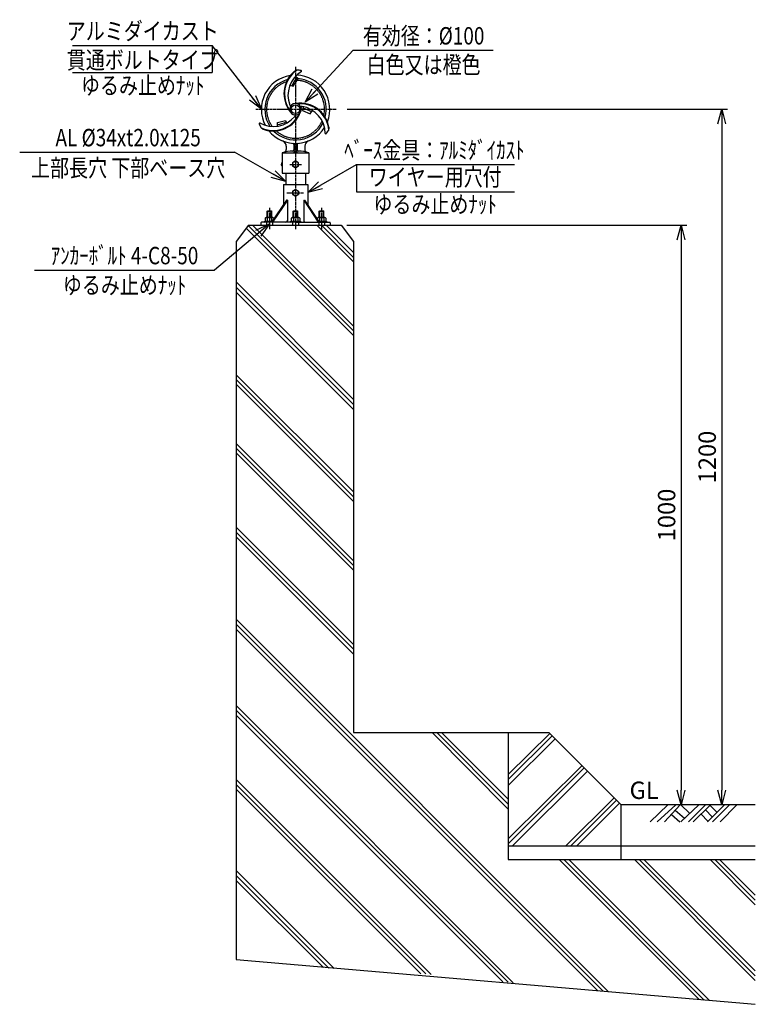
# Model space of a CAD drawing. Extents: x 1936 to 7239, y -1896 to 385.
# Drawn here: x 1936 to 3204, y -1896 to -197 of the extents above; entities that cross this region are included whole.
import ezdxf
from ezdxf.enums import TextEntityAlignment as Align

# ---------------------------------------------------------------- set-up
doc = ezdxf.new("R2010")
doc.units = 0
doc.header["$MEASUREMENT"] = 0
doc.linetypes.add('CENTER', pattern=[2, 1.25, -0.25, 0.25, -0.25])
doc.linetypes.add('HIDDEN', pattern=[0.375, 0.25, -0.125])
doc.layers.get('0').update_dxf_attribs({"linetype": 'CONTINUOUS'})
doc.layers.get('DEFPOINTS').update_dxf_attribs({"linetype": 'CONTINUOUS'})
for name, color, linetype in [('NSLAY001', 7, 'CONTINUOUS'), ('NSLAY002', 1, 'CENTER'), ('NSLAY003', 4, 'HIDDEN')]:
    doc.layers.add(name, color=color, linetype=linetype)
doc.styles.add('DIM', font='romans.shx', dxfattribs={"width": 0.8, "bigfont": 'extfont.shx'})
doc.styles.get("Standard").update_dxf_attribs({"font": 'romans.shx', "bigfont": 'extfont.shx'})
doc.dimstyles.new('DIM-10', dxfattribs={"dimscale": 10, "dimtxt": 3, "dimasz": 2.5, "dimexe": 1, "dimexo": 1, "dimgap": 1, "dimtad": 1, "dimdec": 1, "dimdsep": 46, "dimtxsty": 'DIM', "dimblk": 'OPEN30', "dimcen": 0, "dimclrd": 3, "dimclre": 3, "dimclrt": 6, "dimaunit": 1, "dimadec": 0, "dimazin": 0, "dimtfac": 1, "dimtdec": 1, "dimtmove": 2, "dimatfit": 3, "dimldrblk": 'OPEN30', "dimfxl": 0, "dimtolj": 1, "dimtzin": 0, "dimarcsym": 0})

# ---------------------------------------------------------------- blocks, each defined once
blk = doc.blocks.new('_Open30')
at = {"color": 0, "lineweight": -2}
for p, q in [((-1, 0.268), (0, 0)), ((0, 0), (-1, -0.268)), ((0, 0), (-1, 0))]:
    blk.add_line(p, q, dxfattribs=at)
blk = doc.blocks.new('*D13')
at = {"layer": 'DEFPOINTS', "color": 0}
for p in [(2490.5, -351.6), (3146.5, -1551.6), (3146.5, -1551.6)]:
    blk.add_point(p, dxfattribs=at)
at = {"layer": 'NSLAY001', "color": 3, "lineweight": -2}
for p, q in [((2500.5, -351.6), (3156.5, -351.6)), ((3146.5, -376.6), (3146.5, -1526.6))]:
    blk.add_line(p, q, dxfattribs=at)
at = {"layer": 'NSLAY001', "color": 3, "lineweight": -2, "xscale": 25, "yscale": 25, "zscale": 25}
for p, rotation in [((3146.5, -351.6), 90), ((3146.5, -1551.6), 270)]:
    blk.add_blockref('_Open30', p, dxfattribs=dict(at, rotation=rotation))
at = {"layer": 'NSLAY001', "color": 6, "insert": (3121.5, -951.6), "char_height": 30, "attachment_point": 5, "rotation": 90, "style": 'DIM'}
blk.add_mtext('\\A1;1200', dxfattribs=at)
blk = doc.blocks.new('*D14')
at = {"layer": 'DEFPOINTS', "color": 0}
for p in [(2490.1, -551.6), (3076.5, -1551.6), (3076.5, -1551.6)]:
    blk.add_point(p, dxfattribs=at)
at = {"layer": 'NSLAY001', "color": 3, "lineweight": -2}
for p, q in [((2500.1, -551.6), (3086.5, -551.6)), ((3076.5, -576.6), (3076.5, -1526.6))]:
    blk.add_line(p, q, dxfattribs=at)
at = {"layer": 'NSLAY001', "color": 3, "lineweight": -2, "xscale": 25, "yscale": 25, "zscale": 25}
for p, rotation in [((3076.5, -551.6), 90), ((3076.5, -1551.6), 270)]:
    blk.add_blockref('_Open30', p, dxfattribs=dict(at, rotation=rotation))
at = {"layer": 'NSLAY001', "color": 6, "insert": (3051.5, -1051.6), "char_height": 30, "attachment_point": 5, "rotation": 90, "style": 'DIM'}
blk.add_mtext('\\A1;1000', dxfattribs=at)

msp = doc.modelspace()

# ---------------------------------------------------------------- linework, layer by layer
at = {"layer": 'NSLAY001', "color": 3}
for p, q in [((2026.5, -241.62), (2267.84, -241.62)), ((2267.84, -241.62), (2267.84, -288.4)), ((2510.95, -249.81), (2752.29, -249.81)), ((2026.5, -288.4), (2267.84, -288.4)), ((1935.7, -425.45), (2306.48, -425.45)), ((2516.48, -447.04), (2788.91, -447.04)), ((2516.48, -447.04), (2516.48, -494.03)), ((2516.48, -494.03), (2788.91, -494.03)), ((1961.48, -629), (2271.48, -629))]:
    msp.add_line(p, q, dxfattribs=at)
at = {"layer": 'NSLAY001'}
for p, q in [((2380.53, -380.71), (2380.37, -374.46)), ((2395.48, -415.5), (2395.48, -420.94)), ((2408.48, -412.38), (2408.48, -421.72)), ((2409.98, -412.48), (2409.98, -424.59)), ((2412.98, -412.48), (2412.98, -424.59)), ((2414.48, -412.38), (2414.48, -421.72)), ((2427.48, -415.5), (2427.48, -420.94)), ((2388.48, -426.59), (2388.48, -461.59)), ((2388.48, -426.59), (2434.48, -426.59)), ((2434.48, -426.59), (2434.48, -461.59)), ((2388.48, -461.59), (2434.48, -461.59)), ((2394.48, -461.59), (2394.48, -481.59)), ((2428.48, -461.59), (2428.48, -481.59)), ((2390.48, -481.59), (2432.48, -481.59)), ((2390.48, -481.59), (2390.48, -516.47)), ((2411.48, -489.84), (2406.48, -492.7)), ((2416.48, -492.7), (2411.48, -489.84)), ((2432.48, -481.59), (2432.48, -516.68)), ((2395.84, -508.59), (2370.01, -546.59)), ((2397.47, -508.59), (2371.48, -546.59)), ((2397.47, -508.59), (2395.84, -508.59)), ((2397.47, -508.59), (2397.47, -544.09)), ((2406.48, -492.7), (2406.48, -498.47)), ((2406.48, -498.47), (2411.48, -501.34)), ((2411.48, -501.34), (2416.48, -498.47)), ((2416.48, -492.7), (2416.48, -498.47)), ((2425.5, -508.59), (2450.67, -546.59)), ((2425.5, -508.59), (2427.12, -508.59)), ((2425.5, -508.59), (2425.5, -544.09)), ((2427.12, -508.59), (2452.3, -546.59)), ((2362.48, -527.59), (2363.48, -526.59)), ((2363.48, -538.48), (2363.48, -526.59)), ((2363.48, -526.59), (2369.48, -526.59)), ((2369.48, -526.59), (2370.48, -527.59)), ((2369.48, -538.48), (2369.48, -526.59)), ((2407.48, -527.59), (2408.48, -526.59)), ((2408.48, -526.59), (2414.48, -526.59)), ((2408.48, -538.48), (2408.48, -526.59)), ((2414.48, -538.48), (2414.48, -526.59)), ((2414.48, -526.59), (2415.48, -527.59)), ((2452.48, -527.59), (2453.48, -526.59)), ((2453.48, -526.59), (2459.48, -526.59)), ((2453.48, -538.48), (2453.48, -526.59)), ((2459.48, -538.48), (2459.48, -526.59)), ((2459.48, -526.59), (2460.48, -527.59)), ((2358.97, -539.49), (2358.97, -544.99)), ((2372.24, -538.48), (2360.72, -538.48)), ((2362.48, -527.59), (2370.48, -527.59)), ((2362.48, -538.48), (2362.48, -527.59)), ((2362.72, -539.75), (2362.72, -544.99)), ((2370.22, -539.73), (2370.22, -544.99)), ((2370.48, -538.48), (2370.48, -527.59)), ((2373.97, -539.45), (2373.97, -540.76)), ((2403.97, -539.49), (2403.97, -544.99)), ((2417.24, -538.48), (2405.72, -538.48)), ((2407.48, -527.59), (2415.48, -527.59)), ((2407.48, -538.48), (2407.48, -527.59)), ((2407.72, -539.75), (2407.72, -544.99)), ((2415.22, -539.73), (2415.22, -544.99)), ((2415.48, -538.48), (2415.48, -527.59)), ((2418.97, -539.45), (2418.97, -544.99)), ((2448.97, -539.49), (2448.97, -541.57)), ((2462.24, -538.48), (2450.72, -538.48)), ((2452.48, -527.59), (2460.48, -527.59)), ((2452.48, -538.48), (2452.48, -527.59)), ((2452.72, -539.75), (2452.72, -544.99)), ((2460.22, -539.73), (2460.22, -544.99)), ((2460.48, -538.48), (2460.48, -527.59)), ((2463.97, -539.45), (2463.97, -544.99)), ((2351.48, -547.59), (2352.48, -546.59)), ((2351.48, -547.59), (2351.48, -551.59)), ((2411.48, -546.59), (2352.48, -546.59)), ((2357.48, -544.99), (2371.1, -544.99)), ((2357.48, -544.99), (2357.48, -546.59)), ((2357.48, -546.59), (2358.98, -545)), ((2371.09, -545), (2358.98, -545)), ((2402.48, -544.99), (2420.48, -544.99)), ((2402.48, -544.99), (2402.48, -546.59)), ((2402.48, -546.59), (2403.98, -545)), ((2418.97, -544.99), (2403.97, -544.99)), ((2403.98, -545), (2418.98, -545)), ((2411.48, -546.59), (2470.48, -546.59)), ((2420.48, -546.59), (2418.98, -545)), ((2420.48, -544.99), (2420.48, -546.59)), ((2451.24, -544.99), (2465.48, -544.99)), ((2463.98, -545), (2451.24, -545)), ((2465.48, -546.59), (2463.98, -545)), ((2465.48, -544.99), (2465.48, -546.59)), ((2471.48, -547.59), (2470.48, -546.59)), ((2471.48, -547.59), (2471.48, -551.59))]:
    msp.add_line(p, q, dxfattribs=at)
at = {"layer": 'NSLAY001', "color": 2}
for p, q in [((2330.11, -551.59), (2308.98, -579.59)), ((2511.48, -742.09), (2326.19, -556.79)), ((2511.48, -734.09), (2329.63, -552.23)), ((2330.11, -551.59), (2490.09, -551.59)), ((2511.48, -725.59), (2337.48, -551.59)), ((2511.48, -615.09), (2447.98, -551.59)), ((2511.48, -607.09), (2455.98, -551.59)), ((2511.48, -598.59), (2464.48, -551.59)), ((2490.09, -551.59), (2511.48, -579.59)), ((2308.98, -579.59), (2308.98, -1818.59)), ((2511.48, -579.59), (2511.48, -1427.09)), ((2511.48, -852.59), (2308.98, -649.58)), ((2308.98, -658.59), (2511.48, -861.09)), ((2308.98, -667.09), (2511.48, -869.59)), ((2308.98, -809.59), (2511.48, -1011.59)), ((2308.98, -817.59), (2511.48, -1020.09)), ((2308.98, -826.09), (2511.48, -1028.59)), ((2308.98, -928.09), (2511.48, -1130.59)), ((2308.98, -936.59), (2511.48, -1138.59)), ((2308.98, -944.59), (2511.48, -1147.09)), ((2308.98, -1072.59), (2511.48, -1275.09)), ((2308.98, -1081.09), (2511.48, -1283.09)), ((2308.98, -1089.09), (2511.48, -1291.59)), ((2950.98, -1874.09), (2308.98, -1231.59)), ((2941.98, -1873.09), (2308.98, -1240.09)), ((2932.98, -1872.59), (2308.98, -1248.59)), ((2786.98, -1858.59), (2308.98, -1380.09)), ((2777.98, -1857.59), (2308.98, -1388.59)), ((2768.98, -1857.09), (2308.98, -1397.09)), ((2511.48, -1427.09), (2848.48, -1427.09)), ((2646.98, -1427.09), (2778.48, -1559.09)), ((2654.98, -1427.09), (2778.48, -1550.59)), ((2663.48, -1427.09), (2778.48, -1542.09)), ((2778.48, -1427.09), (2778.48, -1646.09)), ((2972.98, -1551.59), (2848.48, -1427.09)), ((2778.48, -1499.59), (2849.98, -1428.59)), ((2778.48, -1508.09), (2853.98, -1432.59)), ((2778.48, -1518.59), (2859.48, -1437.59)), ((2778.48, -1610.59), (2905.98, -1483.59)), ((2778.48, -1619.09), (2909.98, -1487.59)), ((2784.98, -1623.09), (2914.98, -1493.59)), ((2645.48, -1844.59), (2308.98, -1508.09)), ((2636.48, -1843.59), (2308.98, -1516.59)), ((2627.48, -1843.09), (2308.98, -1524.59)), ((2876.98, -1623.09), (2960.98, -1539.59)), ((2885.48, -1623.09), (2964.98, -1543.59)), ((2895.98, -1623.09), (2970.48, -1548.59)), ((2972.98, -1646.09), (2972.98, -1551.59)), ((3204.48, -1551.59), (2972.98, -1551.59)), ((3023.35, -1581.09), (3053.85, -1551.59)), ((3035.35, -1581.09), (3067.35, -1551.59)), ((3047.85, -1581.09), (3074.85, -1551.59)), ((3066.35, -1561.09), (3082.35, -1574.59)), ((3075.85, -1581.09), (3107.35, -1551.59)), ((3075.85, -1551.59), (3090.85, -1566.09)), ((3089.35, -1581.09), (3118.85, -1551.59)), ((3097.35, -1581.09), (3127.35, -1551.59)), ((3118.85, -1560.09), (3130.35, -1572.59)), ((3121.85, -1581.09), (3151.35, -1551.59)), ((3125.85, -1552.59), (3137.85, -1564.59)), ((3130.85, -1581.09), (3159.85, -1551.59)), ((3143.85, -1581.09), (3172.85, -1551.59)), ((3059.85, -1568.59), (3074.35, -1581.09)), ((3110.85, -1567.59), (3122.85, -1580.09)), ((2972.98, -1623.09), (2778.48, -1623.09)), ((2778.48, -1646.09), (3204.48, -1646.09)), ((3107.48, -1887.59), (2865.98, -1646.09)), ((3116.48, -1888.59), (2874.48, -1646.09)), ((3125.48, -1889.09), (2882.98, -1646.09)), ((3204.48, -1855.07), (2995.98, -1646.09)), ((3204.48, -1846.59), (3003.98, -1646.09)), ((3204.48, -1838.09), (3012.48, -1646.09)), ((3204.48, -1724.56), (3126.48, -1646.09)), ((3204.48, -1716.09), (3134.48, -1646.09)), ((3204.48, -1707.59), (3142.98, -1646.09)), ((2477.98, -1834.09), (2308.98, -1665.09)), ((2468.98, -1833.59), (2308.98, -1673.59)), ((2459.48, -1832.59), (2308.98, -1682.09)), ((2308.98, -1818.59), (3204.48, -1895.91))]:
    msp.add_line(p, q, dxfattribs=at)
at = {"layer": 'NSLAY001'}
for points in [[(2401.85, -309.92), (2407.34, -311.84), (2415.78, -298.84), (2411.15, -295.09)], [(2424.58, -347.12), (2423.43, -353.68), (2436.72, -359.31), (2440.72, -353.47)], [(2380.37, -374.46), (2393.95, -371.16), (2396.2, -375.4)]]:
    msp.add_lwpolyline(points, dxfattribs=at)
msp.add_lwpolyline([(2411.48, -440.81), (2406.48, -443.7), (2406.48, -449.47), (2411.48, -452.36), (2416.48, -449.47), (2416.48, -443.7)], close=True, dxfattribs=at)
for centre, radius in [((2411.48, -351.59), 7.5), ((2411.48, -446.59), 5), ((2411.48, -495.59), 5)]:
    msp.add_circle(centre, radius, dxfattribs=at)
for centre, radius, start, end in [((2441.48, -324.59), 50, 129.914, 218.5913), ((2441.48, -324.59), 49, 124.3415, 215.4949), ((2446.48, -327.59), 48, 120.8972, 200.2411), ((2415.75, -293.96), 10, 100.2504, 131.1834), ((2411.48, -351.59), 67.5, 81.7346, 87.9304), ((2421.04, -285.79), 1, 322.5597, 81.7346), ((2411.48, -351.59), 59, 98.7558, 207.94854), ((2411.48, -351.59), 53, 105.05161, 213.60014), ((2454.71, -330.64), 53.06, 140.7678, 158.4458), ((2411.48, -351.59), 59, 338.75609, 87.94892), ((2411.48, -351.59), 53, 345.05183, 85.47059), ((2402.92, -343.93), 1.5, 190.2422, 325.2855), ((2411.48, -351.59), 10, 0, 180), ((2411.48, -351.59), 10, 180, 0), ((2419.87, -391.07), 50, 9.914, 98.5913), ((2419.87, -391.07), 49, 4.3415, 95.4949), ((2422.4, -348), 1.5, 70.2422, 205.2855), ((2414.77, -393.9), 48, 0.8972, 80.2411), ((2410.04, -404.23), 56.26, 59.0282, 75.5039), ((2373.2, -333.27), 48, 240.8972, 320.2411), ((2373.1, -339.1), 49, 244.3415, 335.4949), ((2373.1, -339.1), 50, 249.914, 338.5913), ((2374.48, -330.8), 47.24, 277.2566, 296), ((2409.13, -362.83), 1.5, 310.2422, 85.2855), ((2349.72, -376.21), 1, 82.5597, 201.7346), ((2411.48, -351.59), 67.5, 201.7346, 207.9304), ((2359.45, -376.7), 10, 220.2504, 251.1834), ((2411.48, -351.59), 59, 218.75531, 327.94941), ((2411.48, -351.59), 53, 225.05128, 333.60085), ((2411.48, -351.59), 67.5, 321.7346, 327.9304), ((2459.25, -384.09), 10, 340.2504, 11.1834), ((2385.48, -415.5), 10, 0, 67.8637), ((2437.48, -415.5), 10, 112.1363, 180), ((2463.69, -392.76), 1, 202.5597, 321.7346), ((2411.48, -513.25), 89.67, 93.1267, 104.8628), ((2390.48, -420.94), 5, 282.8166, 0), ((2406.48, -421.72), 2, 273.1268, 0), ((2406.48, -412.38), 2, 0, 85.2983), ((2407.98, -424.59), 2, 270, 0), ((2407.98, -412.48), 2, 0, 86.7107), ((2414.98, -412.48), 2, 93.2893, 180), ((2414.98, -424.59), 2, 180, 270), ((2416.48, -412.38), 2, 94.7017, 180), ((2416.48, -421.72), 2, 180, 266.8732), ((2411.48, -513.25), 89.67, 75.1372, 86.8733), ((2432.48, -420.94), 5, 180, 257.1834), ((2391.29, -446.59), 4.35, 130.12144, 229.87856), ((2360.78, -540.61), 2.12, 23.8297, 148.2252), ((2366.48, -544.72), 6.23, 53.1272, 127.1413), ((2372.18, -540.63), 2.15, 33.3959, 155.1946), ((2405.78, -540.61), 2.12, 23.8297, 148.2252), ((2411.48, -544.72), 6.23, 53.1272, 127.1413), ((2417.18, -540.63), 2.15, 33.3959, 155.1946), ((2450.78, -540.61), 2.12, 23.8297, 148.2252), ((2456.48, -544.72), 6.23, 53.1272, 127.1413), ((2462.18, -540.63), 2.15, 33.3959, 155.1946), ((2394.97, -544.09), 2.5, 270, 0), ((2428, -544.09), 2.5, 180, 270)]:
    msp.add_arc(centre, radius, start, end, dxfattribs=at)
at = {"layer": 'NSLAY002', "ltscale": 3}
for p, q in [((2411.48, -278.57), (2411.48, -558.89)), ((2342.97, -351.59), (2481.7, -351.59)), ((2401.48, -446.59), (2421.48, -446.59)), ((2396.48, -495.59), (2426.48, -495.59)), ((2366.48, -536.59), (2366.48, -558.89)), ((2456.48, -536.59), (2456.48, -558.89))]:
    msp.add_line(p, q, dxfattribs=at)
at = {"layer": 'NSLAY002', "ltscale": 4}
for p, q in [((2366.48, -521.59), (2366.48, -556.59)), ((2456.48, -521.59), (2456.48, -556.59))]:
    msp.add_line(p, q, dxfattribs=at)
at = {"layer": 'NSLAY003', "ltscale": 3}
for p, q in [((2361.48, -545), (2361.48, -551.59)), ((2371.48, -546.59), (2371.48, -551.59)), ((2406.48, -545), (2406.48, -551.59)), ((2416.48, -545), (2416.48, -551.59)), ((2451.48, -546.59), (2451.48, -551.59)), ((2461.48, -545), (2461.48, -551.59)), ((3204.48, -1623.09), (2972.98, -1623.09))]:
    msp.add_line(p, q, dxfattribs=at)
for start, end in [(108.18324, 216.3677), (348.18342, 87.16381), (228.18298, 336.36833)]:
    msp.add_arc((2411.48, -351.59), 50, start, end, dxfattribs=at)

# ---------------------------------------------------------------- texts
at = {"layer": 'NSLAY001', "color": 6, "width": 0.8}
for s, p in [('アルミダイカスト', (2147.92, -216.62)), ('有効径：%%C100', (2632.37, -224.81)), ('貫通ボルトタイプ', (2147.92, -266.62)), ('白色又は橙色', (2632.37, -274.81)), ('ゆるみ止めﾅｯﾄ', (2147.92, -310.51)), ('AL %%C34xt2.0x125', (2122.76, -400.45)), ('ﾍﾞｰｽ金具：ｱﾙﾐﾀﾞｲｶｽﾄ', (2651.08, -422.04)), ('上部長穴 下部ベース穴', (2122.76, -452.76)), ('ワイヤー用穴付', (2652.32, -468.55)), ('ゆるみ止めﾅｯﾄ', (2652.32, -515.55)), ('ｱﾝｶｰﾎﾞﾙﾄ 4-C8-50', (2116.48, -604)), ('ゆるみ止めﾅｯﾄ', (2116.58, -654.98))]:
    msp.add_text(s, height=30, dxfattribs=at).set_placement(p, align=Align.MIDDLE_CENTER)
at = {"layer": 'NSLAY001', "color": 6}
msp.add_text('GL', height=30, dxfattribs=at).set_placement((2987.62, -1541.59))

# ---------------------------------------------------------------- dimensions: what is measured, and where the dimension line sits
at = {"layer": 'NSLAY001'}
for base, p1, p2, picture, middle in [((3146.48, -1551.59), (2490.48, -351.59), (3146.48, -1551.59), '*D13', (3121.48, -951.59)), ((3076.48, -1551.59), (2490.09, -551.59), (3076.48, -1551.59), '*D14', (3051.48, -1051.59))]:
    dim = msp.add_linear_dim(base=base, p1=p1, p2=p2, angle=90, dimstyle='DIM-10', dxfattribs=at)
    dim.commit()
    dim.dimension.update_dxf_attribs({"geometry": picture, "text_midpoint": middle})

# ---------------------------------------------------------------- leaders
for points in [[(2352.48, -351.59), (2267.84, -241.62)], [(2427.81, -339.21), (2510.95, -249.81)], [(2394.48, -476.25), (2306.48, -425.45)], [(2432.83, -495.33), (2516.48, -447.04)], [(2366.48, -549.29), (2271.48, -629)]]:
    msp.add_leader(points, dimstyle='DIM-10', override={"dimgap": 1, "dimtad": 0}, dxfattribs=at)

doc.saveas('drawing.dxf')
